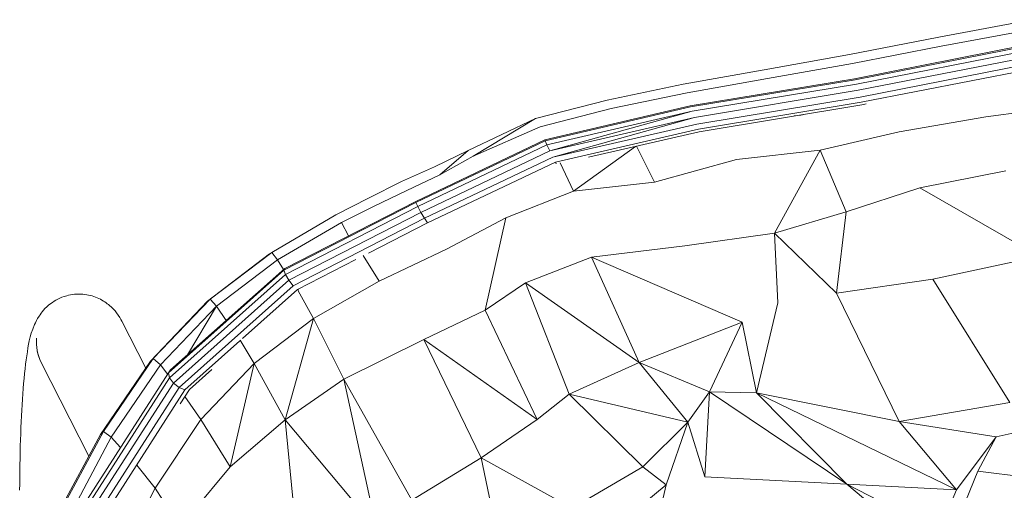
# Model space of a CAD drawing. Units: millimetres. Extents: x -34 to 1454, y -640 to 1240.
# Drawn here: x -5 to 125, y -25 to 37 of the extents above; entities that cross this region are included whole.
import ezdxf

# ---------------------------------------------------------------- set-up
doc = ezdxf.new("R2010")
doc.units = ezdxf.units.MM

# ---------------------------------------------------------------- blocks, each defined once
blk = doc.blocks.new('TOP_2D_BL5P23H')
at = {"color": 0, "linetype": 'Continuous', "lineweight": 0}
for p, q in [((116.77, 34.72), (129.15, 37.05)), ((129.39, 35.83), (117.1, 33.52)), ((116.77, 34.72), (104.92, 32.42)), ((105.32, 31.24), (117.1, 33.52)), ((105.61, 29.21), (129.46, 33.92)), ((105.68, 29.08), (129.5, 33.77)), ((105.85, 28.52), (129.61, 33.19)), ((104.92, 32.42), (93.62, 30.41)), ((106.09, 27.69), (129.75, 32.33)), ((106.33, 26.8), (129.9, 31.42)), ((82.91, 28.49), (93.62, 30.41)), ((105.32, 31.24), (94.08, 29.25)), ((106.5, 26.11), (130.01, 30.71)), ((83.41, 27.34), (94.08, 29.25)), ((83.81, 25.63), (105.61, 29.21)), ((83.88, 25.5), (105.68, 29.08)), ((72.81, 26.38), (82.91, 28.49)), ((84.1, 24.94), (105.85, 28.52)), ((84.39, 24.1), (106.09, 27.69)), ((72.81, 26.38), (63.31, 23.93)), ((83.41, 27.34), (73.37, 25.26)), ((84.7, 23.22), (106.33, 26.8)), ((84.92, 22.52), (106.5, 26.11)), ((73.37, 25.26), (63.94, 22.83)), ((64.54, 21.13), (83.81, 25.63)), ((64.59, 21), (83.88, 25.5)), ((64.84, 20.46), (84.1, 24.94)), ((65.22, 19.66), (84.1, 24.94)), ((85.01, 22.2), (106.56, 25.78)), ((106.56, 25.78), (107.12, 25.89)), ((122.99, 24.16), (135.88, 25.92)), ((63.31, 23.93), (54.41, 19.7)), ((55.08, 18.94), (63.31, 23.93)), ((65.22, 19.66), (84.39, 24.1)), ((65.62, 18.81), (84.39, 24.1)), ((97.62, 24.29), (98.47, 24.41)), ((99.12, 24.54), (98.47, 24.41)), ((122.99, 24.16), (111.5, 22.17)), ((63.94, 22.83), (55.08, 18.94)), ((65.62, 18.81), (84.7, 23.22)), ((65.95, 18.15), (84.92, 22.52)), ((70.36, 18.82), (85.01, 22.2)), ((47.44, 12.95), (64.54, 21.13)), ((47.46, 12.8), (64.59, 21)), ((64.54, 21.13), (64.59, 21)), ((64.59, 21), (64.84, 20.46)), ((111.5, 22.17), (101.06, 19.76)), ((47.71, 12.27), (64.84, 20.46)), ((48.13, 11.51), (65.22, 19.66)), ((54.41, 19.7), (49.93, 17.54)), ((50.65, 16.48), (54.41, 19.7)), ((65.22, 19.66), (64.84, 20.46)), ((68.37, 14.31), (76.59, 20.26)), ((79.09, 15.53), (76.69, 20.28)), ((89.96, 18.52), (101.06, 19.76)), ((95, 8.77), (101.06, 19.76)), ((104.47, 11.57), (101.06, 19.76)), ((48.6, 10.72), (65.62, 18.81)), ((55.08, 18.94), (50.65, 16.48)), ((79.09, 15.53), (89.96, 18.52)), ((45.55, 15.6), (49.93, 17.54)), ((49.01, 10.11), (65.95, 18.15)), ((65.95, 18.15), (66.06, 17.94)), ((68.37, 14.31), (66.58, 18.08)), ((114.26, 14.77), (125.66, 17)), ((46.27, 14.41), (50.65, 16.48)), ((45.55, 15.6), (41.21, 13.38)), ((46.27, 14.41), (41.93, 12.35)), ((79.09, 15.53), (68.37, 14.31)), ((114.26, 14.77), (104.47, 11.57)), ((114.26, 14.77), (130.04, 5.68)), ((36.86, 11.17), (41.21, 13.38)), ((68.37, 14.31), (59.41, 10.8)), ((29.98, 3.85), (47.46, 12.8)), ((30.09, 4.08), (47.44, 12.95)), ((30.18, 3.29), (47.71, 12.27)), ((41.93, 12.35), (37.59, 10.15)), ((47.46, 12.8), (47.71, 12.27)), ((48.13, 11.51), (47.71, 12.27)), ((36.86, 11.17), (28.37, 6.21)), ((30.63, 2.53), (48.13, 11.51)), ((31.21, 1.79), (48.6, 10.72)), ((48.6, 10.72), (48.13, 11.51)), ((48.6, 10.72), (49.01, 10.11)), ((59.41, 10.8), (51.54, 6.64)), ((56.66, -1.46), (59.41, 10.8)), ((104.47, 11.57), (95, 8.77)), ((103.19, 0.81), (104.47, 11.57)), ((37.59, 10.15), (29.14, 5.22)), ((37.59, 10.15), (38.56, 8.41)), ((41.21, 6.11), (49.01, 10.11)), ((95, 8.77), (83.11, 7.08)), ((95, 8.77), (95.45, -0.46)), ((103.19, 0.81), (95, 8.77)), ((51.54, 6.64), (42.61, 2.37)), ((70.72, 5.55), (83.11, 7.08)), ((28.05, 6), (19.85, -0.27)), ((28.37, 6.21), (20.2, -0.01)), ((29.14, 5.22), (21.05, -0.94)), ((28.37, 6.21), (28.05, 6)), ((29.14, 5.22), (28.37, 6.21)), ((29.14, 5.22), (29.92, 3.93)), ((31.76, 1.27), (39.51, 5.24)), ((42.61, 2.37), (40.49, 5.81)), ((70.72, 5.55), (62.01, 2.16)), ((70.72, 5.55), (90.71, -3.03)), ((77.07, -8.41), (70.72, 5.55)), ((115.99, 2.67), (130.04, 5.68)), ((14.97, -9.38), (30.09, 4.08)), ((30.09, 4.08), (29.98, 3.85)), ((14.7, -9.78), (29.98, 3.85)), ((14.83, -10.41), (30.18, 3.29)), ((29.98, 3.85), (30.18, 3.29)), ((30.63, 2.53), (30.18, 3.29)), ((115.99, 2.67), (103.19, 0.81)), ((126.17, -13.7), (115.99, 2.67)), ((15.34, -11.12), (30.63, 2.53)), ((16.09, -11.7), (31.21, 1.79)), ((31.21, 1.79), (30.63, 2.53)), ((42.61, 2.37), (33.91, -2.56)), ((62.01, 2.16), (56.66, -1.46)), ((77.07, -8.41), (62.01, 2.16)), ((67.79, -12.59), (62.01, 2.16)), ((24.48, -5.22), (31.76, 1.27)), ((31.76, 1.27), (31.96, 1.18)), ((33.91, -2.56), (31.89, 1.13)), ((111.51, -16.19), (103.19, 0.81)), ((19.85, -0.27), (12.28, -8.22)), ((20.2, -0.01), (12.66, -7.87)), ((21.05, -0.94), (13.61, -8.72)), ((21.05, -0.94), (17.22, -7.37)), ((20.2, -0.01), (19.85, -0.27)), ((21.05, -0.94), (20.2, -0.01)), ((21.05, -0.94), (22.33, -2.83)), ((92.62, -12.42), (95.45, -0.46)), ((33.91, -2.56), (26.02, -8.54)), ((30.13, -15.97), (33.91, -2.56)), ((37.92, -10.61), (33.91, -2.56)), ((56.66, -1.46), (48.51, -5.35)), ((56.66, -1.46), (63.56, -15.94)), ((11.66, -9.13), (8.49, -2.92)), ((77.07, -8.41), (90.71, -3.03)), ((86.36, -12.29), (90.71, -3.03)), ((92.62, -12.42), (90.71, -3.03)), ((16.87, -12.01), (24.14, -5.53)), ((26.02, -8.54), (24.19, -5.45)), ((48.51, -5.35), (37.92, -10.61)), ((63.56, -15.94), (48.51, -5.35)), ((56.13, -21.03), (48.51, -5.35)), ((4.14, -20.79), (-2.19, -8.38)), ((12.28, -8.22), (5.66, -17.94)), ((12.66, -7.87), (6.07, -17.53)), ((13.61, -8.72), (7.1, -18.3)), ((12.66, -7.87), (12.28, -8.22)), ((13.61, -8.72), (12.66, -7.87)), ((13.61, -8.72), (14.58, -9.96)), ((26.02, -8.54), (18.95, -15.96)), ((22.87, -22.23), (26.02, -8.54)), ((30.13, -15.97), (26.02, -8.54)), ((77.07, -8.41), (67.79, -12.59)), ((86.36, -12.29), (77.07, -8.41)), ((83.49, -16.32), (77.07, -8.41)), ((2.2, -29.22), (14.7, -9.78)), ((2.29, -29.94), (14.83, -10.41)), ((14.97, -9.38), (14.7, -9.78)), ((14.7, -9.78), (14.83, -10.41)), ((15.34, -11.12), (14.83, -10.41)), ((17.48, -11.96), (20.44, -9.32)), ((2.81, -30.63), (15.34, -11.12)), ((3.63, -31.09), (16.09, -11.7)), ((16.09, -11.7), (15.34, -11.12)), ((16.09, -11.7), (16.87, -12.01)), ((37.92, -10.61), (30.13, -15.97)), ((37.92, -10.61), (42.24, -30.38)), ((37.92, -10.61), (46.92, -26.63)), ((4.53, -31.2), (16.87, -12.01)), ((16.25, -13.87), (17.48, -11.96)), ((18.95, -15.96), (16.87, -12.9)), ((67.79, -12.59), (63.56, -15.94)), ((83.49, -16.32), (67.79, -12.59)), ((77.53, -22.21), (67.79, -12.59)), ((86.36, -12.29), (83.49, -16.32)), ((85.76, -23.56), (86.36, -12.29)), ((92.62, -12.42), (86.36, -12.29)), ((104.59, -24.53), (86.36, -12.29)), ((92.62, -12.42), (111.51, -16.19)), ((92.62, -12.42), (119.12, -25.26)), ((104.59, -24.53), (92.62, -12.42)), ((126.17, -13.7), (111.51, -16.19)), ((140.55, -14.6), (124.38, -18.23)), ((18.95, -15.96), (12.93, -25.03)), ((22.87, -22.23), (18.95, -15.96)), ((30.13, -15.97), (22.87, -22.23)), ((30.13, -15.97), (31.44, -29.43)), ((30.13, -15.97), (42.24, -30.38)), ((63.56, -15.94), (56.13, -21.03)), ((83.49, -16.32), (77.53, -22.21)), ((83.49, -16.32), (80.64, -24.62)), ((85.76, -23.56), (83.49, -16.32)), ((124.38, -18.23), (111.51, -16.19)), ((119.12, -25.26), (111.51, -16.19)), ((0.17, -28.19), (5.66, -17.94)), ((0.6, -27.72), (6.07, -17.53)), ((5.66, -17.94), (6.07, -17.53)), ((7.1, -18.3), (6.07, -17.53)), ((124.38, -18.23), (119.12, -25.26)), ((121.94, -22.79), (124.38, -18.23)), ((7.1, -18.3), (1.7, -28.42)), ((7.1, -18.3), (8.34, -19.66)), ((12.93, -25.03), (10.48, -21.99)), ((56.13, -21.03), (46.92, -26.63)), ((68.19, -27.69), (56.13, -21.03)), ((59.09, -35.28), (56.13, -21.03)), ((22.87, -22.23), (16.21, -30.15)), ((77.53, -22.21), (68.19, -27.69)), ((80.64, -24.62), (77.53, -22.21)), ((119.68, -28.29), (121.94, -22.79)), ((121.94, -22.79), (135.19, -24.44)), ((80.64, -24.62), (75.56, -28.77)), ((78.89, -32.08), (80.64, -24.62)), ((104.59, -24.53), (85.76, -23.56)), ((116.76, -30.77), (104.59, -24.53)), ((114.32, -32.68), (104.59, -24.53)), ((104.59, -24.53), (119.12, -25.26)), ((-5.04, -25.33), (-5.04, -25.33)), ((7.9, -34.7), (12.93, -25.03)), ((16.21, -30.15), (12.93, -25.03)), ((116.76, -30.77), (119.12, -25.26))]:
    blk.add_line(p, q, dxfattribs=at)
at = {"color": 0, "linetype": 'Continuous', "lineweight": 0, "extrusion": (2.29862e-16, -9.88172e-18, -1)}
blk.add_ellipse((3.15, -5.65), major_axis=(-5.34, -2.73), ratio=0.979968, start_param=0, end_param=0.561385, dxfattribs=at)
at = {"color": 0, "linetype": 'Continuous', "lineweight": 0}
blk.add_ellipse((3.15, -5.65), major_axis=(-5.36, -2.69), ratio=0.979558, start_param=-0.555125, end_param=0.003245, dxfattribs=at)
blk.add_open_spline([(-5.04, -25.33), (-5.03, -23.06), (-5, -20.79), (-4.86, -16.46), (-4.76, -14.41), (-4.48, -10.63), (-4.31, -8.94), (-3.88, -6.03), (-3.78, -5.01), (-2.93, -3.04), (-2.75, -2.68), (-2.16, -1.77), (-1.74, -1.19), (-0.39, -0.18), (0.31, 0.22), (1.86, 0.64), (2.61, 0.72), (4.02, 0.6), (4.67, 0.42), (5.84, -0.07), (6.34, -0.4), (7.22, -1.11), (7.55, -1.49), (8.14, -2.25), (8.34, -2.62), (8.5, -2.93)], degree=3, knots=[4.721127, 4.721127, 4.721127, 4.721127, 5.049781, 5.049781, 5.381201, 5.381201, 5.726296, 5.726296, 6.074856, 6.074856, 6.144041, 6.144041, 6.214428, 6.214428, 6.258209, 6.258209, 6.290917, 6.290917, 6.321776, 6.321776, 6.357169, 6.357169, 6.402559, 6.402559, 6.462463, 6.462463, 6.462463, 6.462463], dxfattribs=at)

msp = doc.modelspace()

# ---------------------------------------------------------------- block references
msp.add_blockref('TOP_2D_BL5P23H', (0, 0))

doc.saveas('drawing.dxf')
